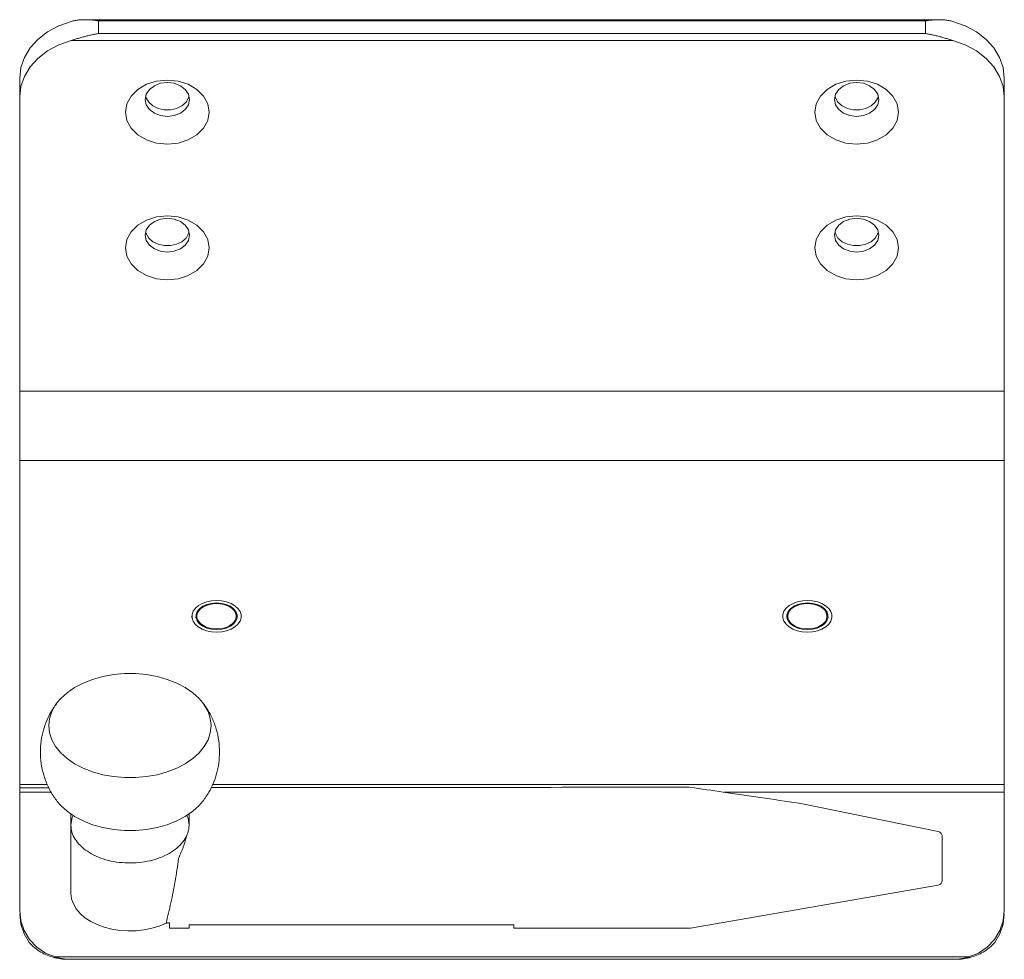
# Model space of a CAD drawing. Extents: x -2959 to 13147, y -306 to 760.
# Drawn here: x 12822 to 12847, y 685 to 709 of the extents above; entities that cross this region are included whole.
import ezdxf

# ---------------------------------------------------------------- set-up
doc = ezdxf.new("R2010")
doc.units = 0
doc.header["$LTSCALE"] = 16.335
doc.header["$MEASUREMENT"] = 0
doc.layers.get('0').update_dxf_attribs({"linetype": 'CONTINUOUS'})

msp = doc.modelspace()

# ---------------------------------------------------------------- linework, layer by layer
at = {"color": 0, "linetype": 'ByBlock', "lineweight": 15}
for p, q in [((12845.108, 708.684), (12823.428, 708.684)), ((12844.768, 708.655), (12823.768, 708.655)), ((12823.768, 708.655), (12823.768, 708.333)), ((12844.768, 708.655), (12844.768, 708.333)), ((12844.768, 708.333), (12823.768, 708.333)), ((12845.464, 708.157), (12823.072, 708.157)), ((12821.768, 686.065), (12821.768, 707.203)), ((12846.768, 686.065), (12846.768, 707.203)), ((12824.979, 706.699), (12824.972, 706.736)), ((12825.045, 706.587), (12824.979, 706.699)), ((12826.065, 706.736), (12826.058, 706.699)), ((12842.479, 706.699), (12842.472, 706.736)), ((12842.545, 706.587), (12842.479, 706.699)), ((12843.565, 706.736), (12843.558, 706.699)), ((12824.979, 703.251), (12824.972, 703.289)), ((12825.045, 703.14), (12824.979, 703.251)), ((12826.065, 703.289), (12826.058, 703.251)), ((12842.479, 703.251), (12842.472, 703.289)), ((12842.545, 703.14), (12842.479, 703.251)), ((12843.565, 703.289), (12843.558, 703.251)), ((12821.768, 699.252), (12846.768, 699.252)), ((12821.768, 697.491), (12846.768, 697.491)), ((12826.42, 693.788), (12826.524, 693.834)), ((12841.42, 693.788), (12841.524, 693.834)), ((12826.143, 693.535), (12826.143, 693.495)), ((12827.393, 693.535), (12827.393, 693.495)), ((12841.143, 693.535), (12841.143, 693.495)), ((12842.393, 693.535), (12842.393, 693.495)), ((12821.768, 689.265), (12822.469, 689.265)), ((12826.669, 689.265), (12846.768, 689.265)), ((12821.768, 689.177), (12822.511, 689.177)), ((12821.768, 689.068), (12822.572, 689.068)), ((12838.698, 689.192), (12838.778, 689.192)), ((12839.655, 689.068), (12846.768, 689.068)), ((12845.093, 688.066), (12841.556, 688.786)), ((12823.068, 686.52), (12823.068, 688.516)), ((12845.193, 686.828), (12845.193, 687.943)), ((12845.09, 686.707), (12838.8, 685.615)), ((12825.568, 685.613), (12825.568, 685.752)), ((12825.568, 685.613), (12826.068, 685.613)), ((12826.068, 685.7), (12834.318, 685.7)), ((12826.068, 685.613), (12826.068, 685.7)), ((12834.318, 685.613), (12834.318, 685.7)), ((12834.318, 685.613), (12838.778, 685.613)), ((12838.789, 685.613), (12838.795, 685.614)), ((12838.795, 685.614), (12838.8, 685.615)), ((12822.668, 684.883), (12845.868, 684.883)), ((12822.974, 684.824), (12823.018, 684.825)), ((12822.975, 684.824), (12845.561, 684.824)), ((12845.518, 684.825), (12845.562, 684.824))]:
    msp.add_line(p, q, dxfattribs=at)
for points in [[(12821.768, 707.203), (12821.798, 707.468), (12821.888, 707.725), (12822.034, 707.966), (12822.232, 708.184), (12822.476, 708.372), (12822.759, 708.526), (12823.072, 708.639)], [(12845.464, 708.639), (12845.778, 708.526), (12846.061, 708.372), (12846.305, 708.184), (12846.503, 707.966), (12846.649, 707.725), (12846.738, 707.468), (12846.768, 707.203)], [(12821.768, 706.721), (12821.798, 706.986), (12821.888, 707.243), (12822.034, 707.484), (12822.232, 707.702), (12822.476, 707.89), (12822.759, 708.044), (12823.072, 708.157)], [(12845.464, 708.157), (12845.778, 708.044), (12846.061, 707.89), (12846.305, 707.702), (12846.503, 707.484), (12846.649, 707.243), (12846.738, 706.986), (12846.768, 706.721)], [(12824.456, 706.338), (12824.492, 706.549), (12824.598, 706.745), (12824.767, 706.914), (12824.987, 707.043), (12825.243, 707.124), (12825.518, 707.152), (12825.793, 707.124), (12826.049, 707.043), (12826.27, 706.914), (12826.438, 706.745), (12826.545, 706.549), (12826.581, 706.338)], [(12824.956, 706.659), (12824.983, 706.793), (12825.063, 706.913), (12825.188, 707.008), (12825.344, 707.069), (12825.518, 707.09), (12825.692, 707.069), (12825.849, 707.008), (12825.973, 706.913), (12826.053, 706.793), (12826.081, 706.659)], [(12841.956, 706.338), (12841.992, 706.549), (12842.098, 706.745), (12842.267, 706.914), (12842.487, 707.043), (12842.743, 707.124), (12843.018, 707.152), (12843.293, 707.124), (12843.549, 707.043), (12843.77, 706.914), (12843.938, 706.745), (12844.045, 706.549), (12844.081, 706.338)], [(12842.456, 706.659), (12842.483, 706.793), (12842.563, 706.913), (12842.688, 707.008), (12842.844, 707.069), (12843.018, 707.09), (12843.192, 707.069), (12843.349, 707.008), (12843.473, 706.913), (12843.553, 706.793), (12843.581, 706.659)], [(12826.081, 706.659), (12826.053, 706.526), (12825.973, 706.406), (12825.849, 706.311), (12825.692, 706.25), (12825.518, 706.228), (12825.344, 706.25), (12825.188, 706.311), (12825.063, 706.406), (12824.983, 706.526), (12824.956, 706.659)], [(12826.058, 706.699), (12825.991, 706.587), (12825.887, 706.494), (12825.752, 706.428), (12825.598, 706.394), (12825.438, 706.394), (12825.285, 706.428), (12825.15, 706.494), (12825.045, 706.587)], [(12843.581, 706.659), (12843.553, 706.526), (12843.473, 706.406), (12843.349, 706.311), (12843.192, 706.25), (12843.018, 706.228), (12842.844, 706.25), (12842.688, 706.311), (12842.563, 706.406), (12842.483, 706.526), (12842.456, 706.659)], [(12843.558, 706.699), (12843.491, 706.587), (12843.387, 706.494), (12843.252, 706.428), (12843.098, 706.394), (12842.938, 706.394), (12842.785, 706.428), (12842.65, 706.494), (12842.545, 706.587)], [(12826.581, 706.338), (12826.545, 706.127), (12826.438, 705.931), (12826.27, 705.762), (12826.049, 705.633), (12825.793, 705.552), (12825.518, 705.524), (12825.243, 705.552), (12824.987, 705.633), (12824.767, 705.762), (12824.598, 705.931), (12824.492, 706.127), (12824.456, 706.338)], [(12844.081, 706.338), (12844.045, 706.127), (12843.938, 705.931), (12843.77, 705.762), (12843.549, 705.633), (12843.293, 705.552), (12843.018, 705.524), (12842.743, 705.552), (12842.487, 705.633), (12842.267, 705.762), (12842.098, 705.931), (12841.992, 706.127), (12841.956, 706.338)], [(12824.456, 702.891), (12824.492, 703.101), (12824.598, 703.298), (12824.767, 703.466), (12824.987, 703.596), (12825.243, 703.677), (12825.518, 703.705), (12825.793, 703.677), (12826.049, 703.596), (12826.27, 703.466), (12826.438, 703.298), (12826.545, 703.101), (12826.581, 702.891)], [(12824.956, 703.212), (12824.983, 703.345), (12825.063, 703.465), (12825.188, 703.561), (12825.344, 703.622), (12825.518, 703.643), (12825.692, 703.622), (12825.849, 703.561), (12825.973, 703.465), (12826.053, 703.345), (12826.081, 703.212)], [(12841.956, 702.891), (12841.992, 703.101), (12842.098, 703.298), (12842.267, 703.466), (12842.487, 703.596), (12842.743, 703.677), (12843.018, 703.705), (12843.293, 703.677), (12843.549, 703.596), (12843.77, 703.466), (12843.938, 703.298), (12844.045, 703.101), (12844.081, 702.891)], [(12842.456, 703.212), (12842.483, 703.345), (12842.563, 703.465), (12842.688, 703.561), (12842.844, 703.622), (12843.018, 703.643), (12843.192, 703.622), (12843.349, 703.561), (12843.473, 703.465), (12843.553, 703.345), (12843.581, 703.212)], [(12826.058, 703.251), (12825.991, 703.14), (12825.887, 703.047), (12825.752, 702.981), (12825.598, 702.946), (12825.438, 702.946), (12825.285, 702.981), (12825.15, 703.047), (12825.045, 703.14)], [(12843.558, 703.251), (12843.491, 703.14), (12843.387, 703.047), (12843.252, 702.981), (12843.098, 702.946), (12842.938, 702.946), (12842.785, 702.981), (12842.65, 703.047), (12842.545, 703.14)], [(12826.081, 703.212), (12826.053, 703.079), (12825.973, 702.959), (12825.849, 702.864), (12825.692, 702.802), (12825.518, 702.781), (12825.344, 702.802), (12825.188, 702.864), (12825.063, 702.959), (12824.983, 703.079), (12824.956, 703.212)], [(12843.581, 703.212), (12843.553, 703.079), (12843.473, 702.959), (12843.349, 702.864), (12843.192, 702.802), (12843.018, 702.781), (12842.844, 702.802), (12842.688, 702.864), (12842.563, 702.959), (12842.483, 703.079), (12842.456, 703.212)], [(12826.581, 702.891), (12826.545, 702.68), (12826.438, 702.484), (12826.27, 702.315), (12826.049, 702.186), (12825.793, 702.105), (12825.518, 702.077), (12825.243, 702.105), (12824.987, 702.186), (12824.767, 702.315), (12824.598, 702.484), (12824.492, 702.68), (12824.456, 702.891)], [(12844.081, 702.891), (12844.045, 702.68), (12843.938, 702.484), (12843.77, 702.315), (12843.549, 702.186), (12843.293, 702.105), (12843.018, 702.077), (12842.743, 702.105), (12842.487, 702.186), (12842.267, 702.315), (12842.098, 702.484), (12841.992, 702.68), (12841.956, 702.891)], [(12826.768, 693.937), (12826.64, 693.928), (12826.516, 693.903), (12826.403, 693.861), (12826.305, 693.805), (12826.228, 693.737), (12826.174, 693.661), (12826.147, 693.58), (12826.146, 693.495)], [(12826.515, 693.812), (12826.435, 693.777), (12826.365, 693.732), (12826.309, 693.679), (12826.269, 693.621), (12826.248, 693.559), (12826.244, 693.495)], [(12826.247, 693.575), (12826.277, 693.654), (12826.336, 693.727), (12826.42, 693.788)], [(12826.496, 693.805), (12826.431, 693.773), (12826.369, 693.729), (12826.321, 693.678), (12826.287, 693.623), (12826.27, 693.565), (12826.27, 693.506), (12826.287, 693.447), (12826.321, 693.392), (12826.369, 693.342), (12826.431, 693.298), (12826.505, 693.262), (12826.588, 693.236), (12826.676, 693.219), (12826.768, 693.214)], [(12826.768, 693.857), (12826.676, 693.851), (12826.588, 693.835), (12826.505, 693.808), (12826.496, 693.805)], [(12826.524, 693.834), (12826.642, 693.863), (12826.768, 693.873)], [(12827.39, 693.495), (12827.39, 693.578), (12827.362, 693.66), (12827.309, 693.736), (12827.232, 693.804), (12827.135, 693.86), (12827.022, 693.902), (12826.9, 693.928), (12826.768, 693.937)], [(12826.768, 693.873), (12826.894, 693.863), (12827.013, 693.834)], [(12826.768, 693.857), (12826.86, 693.851), (12826.949, 693.835), (12827.031, 693.808), (12827.04, 693.805)], [(12827.04, 693.805), (12827.105, 693.773), (12827.167, 693.729), (12827.216, 693.678), (12827.249, 693.623), (12827.266, 693.565), (12827.266, 693.506), (12827.249, 693.447), (12827.216, 693.392), (12827.167, 693.342), (12827.105, 693.298), (12827.031, 693.262), (12826.949, 693.236), (12826.86, 693.219), (12826.768, 693.214)], [(12827.013, 693.834), (12827.117, 693.788), (12827.201, 693.727), (12827.259, 693.654), (12827.289, 693.575)], [(12827.292, 693.495), (12827.289, 693.557), (12827.268, 693.619), (12827.229, 693.678), (12827.174, 693.73), (12827.104, 693.775), (12827.022, 693.812)], [(12841.768, 693.937), (12841.64, 693.928), (12841.516, 693.903), (12841.403, 693.861), (12841.305, 693.805), (12841.228, 693.737), (12841.174, 693.661), (12841.147, 693.58), (12841.146, 693.495)], [(12841.515, 693.812), (12841.435, 693.777), (12841.365, 693.732), (12841.309, 693.679), (12841.269, 693.621), (12841.248, 693.559), (12841.244, 693.495)], [(12841.247, 693.575), (12841.277, 693.654), (12841.336, 693.727), (12841.42, 693.788)], [(12841.496, 693.805), (12841.431, 693.773), (12841.369, 693.729), (12841.321, 693.678), (12841.287, 693.623), (12841.27, 693.565), (12841.27, 693.506), (12841.287, 693.447), (12841.321, 693.392), (12841.369, 693.342), (12841.431, 693.298), (12841.505, 693.262), (12841.588, 693.236), (12841.676, 693.219), (12841.768, 693.214)], [(12841.768, 693.857), (12841.676, 693.851), (12841.588, 693.835), (12841.505, 693.808), (12841.496, 693.805)], [(12841.524, 693.834), (12841.642, 693.863), (12841.768, 693.873)], [(12842.39, 693.495), (12842.39, 693.578), (12842.362, 693.66), (12842.309, 693.736), (12842.232, 693.804), (12842.135, 693.86), (12842.022, 693.902), (12841.9, 693.928), (12841.768, 693.937)], [(12841.768, 693.873), (12841.894, 693.863), (12842.013, 693.834)], [(12841.768, 693.857), (12841.86, 693.851), (12841.949, 693.835), (12842.031, 693.808), (12842.04, 693.805)], [(12842.04, 693.805), (12842.105, 693.773), (12842.167, 693.729), (12842.216, 693.678), (12842.249, 693.623), (12842.266, 693.565), (12842.266, 693.506), (12842.249, 693.447), (12842.216, 693.392), (12842.167, 693.342), (12842.105, 693.298), (12842.031, 693.262), (12841.949, 693.236), (12841.86, 693.219), (12841.768, 693.214)], [(12842.013, 693.834), (12842.117, 693.788), (12842.201, 693.727), (12842.259, 693.654), (12842.289, 693.575)], [(12842.292, 693.495), (12842.289, 693.557), (12842.268, 693.619), (12842.229, 693.678), (12842.174, 693.73), (12842.104, 693.775), (12842.022, 693.812)], [(12826.146, 693.495), (12826.173, 693.413), (12826.226, 693.336), (12826.302, 693.268), (12826.399, 693.211), (12826.511, 693.169), (12826.638, 693.142), (12826.768, 693.133)], [(12826.768, 693.198), (12826.642, 693.208), (12826.524, 693.237), (12826.42, 693.283), (12826.336, 693.344), (12826.277, 693.416), (12826.247, 693.495)], [(12826.768, 693.133), (12826.898, 693.142), (12827.022, 693.168), (12827.136, 693.21), (12827.233, 693.266), (12827.309, 693.334), (12827.363, 693.412), (12827.39, 693.495)], [(12827.289, 693.495), (12827.259, 693.416), (12827.201, 693.344), (12827.117, 693.283), (12827.013, 693.237), (12826.894, 693.208), (12826.768, 693.198)], [(12841.146, 693.495), (12841.173, 693.413), (12841.226, 693.336), (12841.302, 693.268), (12841.399, 693.211), (12841.511, 693.169), (12841.638, 693.142), (12841.768, 693.133)], [(12841.768, 693.198), (12841.642, 693.208), (12841.524, 693.237), (12841.42, 693.283), (12841.336, 693.344), (12841.277, 693.416), (12841.247, 693.495)], [(12841.768, 693.133), (12841.898, 693.142), (12842.022, 693.168), (12842.136, 693.21), (12842.233, 693.266), (12842.309, 693.334), (12842.363, 693.412), (12842.39, 693.495)], [(12842.289, 693.495), (12842.259, 693.416), (12842.201, 693.344), (12842.117, 693.283), (12842.013, 693.237), (12841.894, 693.208), (12841.768, 693.198)], [(12822.723, 691.344), (12822.81, 691.446), (12822.972, 691.593), (12823.163, 691.725), (12823.381, 691.839), (12823.621, 691.933), (12823.879, 692.005), (12824.149, 692.054), (12824.428, 692.078), (12824.709, 692.078), (12824.987, 692.054), (12825.258, 692.005), (12825.515, 691.933), (12825.755, 691.839), (12825.973, 691.725), (12826.165, 691.593), (12826.327, 691.446), (12826.414, 691.344)], [(12822.51, 690.758), (12822.529, 690.938), (12822.586, 691.115), (12822.68, 691.285), (12822.723, 691.344)], [(12826.414, 691.344), (12826.456, 691.285), (12826.55, 691.115), (12826.607, 690.938), (12826.627, 690.758)], [(12826.627, 690.758), (12826.607, 690.578), (12826.55, 690.401), (12826.456, 690.231), (12826.327, 690.071), (12826.165, 689.923), (12825.973, 689.791), (12825.755, 689.677), (12825.515, 689.584), (12825.258, 689.512), (12824.987, 689.463), (12824.709, 689.438), (12824.428, 689.438), (12824.149, 689.463), (12823.879, 689.512), (12823.621, 689.584), (12823.381, 689.677), (12823.163, 689.791), (12822.972, 689.923), (12822.81, 690.071), (12822.68, 690.231), (12822.586, 690.401), (12822.529, 690.578), (12822.51, 690.758)], [(12826.414, 688.832), (12826.327, 688.73), (12826.165, 688.583), (12825.973, 688.451), (12825.755, 688.337), (12825.515, 688.243), (12825.258, 688.171), (12824.987, 688.122), (12824.709, 688.098), (12824.428, 688.098), (12824.149, 688.122), (12823.879, 688.171), (12823.621, 688.243), (12823.381, 688.337), (12823.163, 688.451), (12822.972, 688.583), (12822.81, 688.73), (12822.723, 688.832)], [(12823.123, 688.478), (12823.097, 688.422), (12823.068, 688.234)], [(12826.068, 688.234), (12826.044, 688.406), (12826.013, 688.478)], [(12845.09, 686.707), (12845.131, 686.722), (12845.164, 686.749), (12845.186, 686.786), (12845.193, 686.828)], [(12823.068, 686.493), (12823.086, 686.361), (12823.131, 686.231), (12823.204, 686.106), (12823.303, 685.989), (12823.426, 685.881), (12823.572, 685.786), (12823.736, 685.705), (12823.916, 685.639), (12824.108, 685.589), (12824.31, 685.557), (12824.516, 685.543), (12824.723, 685.548), (12824.928, 685.571), (12825.125, 685.611), (12825.312, 685.669), (12825.485, 685.743)], [(12821.768, 686.065), (12821.797, 685.802), (12821.882, 685.552), (12822.018, 685.326)], [(12846.336, 685.133), (12846.518, 685.326), (12846.655, 685.552), (12846.74, 685.802), (12846.768, 686.065)], [(12821.768, 685.978), (12821.796, 685.719), (12821.879, 685.472), (12822.012, 685.248)], [(12846.525, 685.248), (12846.658, 685.472), (12846.74, 685.719), (12846.768, 685.978)], [(12838.778, 685.613), (12838.784, 685.613), (12838.789, 685.613)], [(12822.018, 685.326), (12822.201, 685.133), (12822.421, 684.983), (12822.668, 684.883)], [(12845.868, 684.883), (12846.116, 684.983), (12846.336, 685.133)]]:
    msp.add_lwpolyline(points, dxfattribs=at)
for points in [[(12823.428, 708.684), (12823.373, 708.683), (12823.274, 708.677), (12823.174, 708.663), (12823.072, 708.639)], [(12823.768, 708.655), (12823.669, 708.669), (12823.57, 708.679), (12823.472, 708.684), (12823.428, 708.684)], [(12845.108, 708.684), (12845.061, 708.683), (12844.964, 708.678), (12844.867, 708.669), (12844.768, 708.655)], [(12845.464, 708.639), (12845.36, 708.663), (12845.259, 708.677), (12845.159, 708.683), (12845.108, 708.684)], [(12823.072, 708.157), (12823.178, 708.188), (12823.28, 708.218), (12823.379, 708.246), (12823.477, 708.272), (12823.574, 708.295), (12823.67, 708.316), (12823.768, 708.333)], [(12844.768, 708.333), (12844.867, 708.316), (12844.965, 708.295), (12845.063, 708.271), (12845.161, 708.245), (12845.26, 708.217), (12845.36, 708.188), (12845.464, 708.157)], [(12822.723, 691.344), (12822.566, 691.11), (12822.456, 690.887), (12822.37, 690.641), (12822.313, 690.373), (12822.293, 690.088)], [(12826.843, 690.088), (12826.823, 690.376), (12826.76, 690.667), (12826.654, 690.946), (12826.499, 691.225), (12826.414, 691.344)], [(12822.293, 690.088), (12822.314, 689.8), (12822.377, 689.509), (12822.482, 689.23), (12822.638, 688.951), (12822.723, 688.832)], [(12826.414, 688.832), (12826.57, 689.066), (12826.681, 689.289), (12826.767, 689.535), (12826.823, 689.803), (12826.843, 690.088)], [(12826.632, 689.19), (12829.872, 689.191), (12834.106, 689.191), (12838.698, 689.192)], [(12838.796, 689.191), (12839.631, 689.072), (12840.573, 688.934), (12841.55, 688.787)], [(12826.068, 688.234), (12826.068, 688.516)], [(12826.015, 687.98), (12825.913, 687.807), (12825.762, 687.65), (12825.567, 687.515), (12825.335, 687.406), (12825.076, 687.327), (12824.798, 687.281), (12824.511, 687.271), (12824.227, 687.295), (12823.955, 687.354), (12823.706, 687.446), (12823.488, 687.566), (12823.309, 687.71), (12823.177, 687.874), (12823.096, 688.051), (12823.068, 688.234)], [(12826.016, 687.978), (12826.044, 688.057), (12826.062, 688.144), (12826.069, 688.233)], [(12845.093, 688.066), (12845.133, 688.05), (12845.165, 688.022), (12845.186, 687.986), (12845.193, 687.943)], [(12825.832, 687.467), (12825.893, 687.605), (12825.946, 687.751), (12825.991, 687.904)], [(12826.015, 687.98), (12826.003, 687.945), (12825.991, 687.904)], [(12825.485, 685.743), (12825.607, 686.256), (12825.713, 686.803), (12825.804, 687.383)], [(12825.832, 687.467), (12825.814, 687.422), (12825.804, 687.383)], [(12823.068, 686.52), (12823.068, 686.507), (12823.068, 686.493)], [(12825.552, 685.752), (12825.544, 685.751), (12825.536, 685.75), (12825.528, 685.749), (12825.52, 685.748), (12825.513, 685.748), (12825.506, 685.747), (12825.5, 685.746), (12825.494, 685.745), (12825.489, 685.744), (12825.485, 685.743)], [(12825.568, 685.752), (12825.56, 685.752), (12825.552, 685.752)], [(12825.568, 685.733), (12825.584, 685.733)], [(12822.012, 685.248), (12822.15, 685.115), (12822.304, 685.009), (12822.468, 684.928), (12822.637, 684.871)], [(12845.9, 684.871), (12846.068, 684.928), (12846.232, 685.009), (12846.386, 685.115), (12846.525, 685.248)], [(12822.637, 684.871), (12822.664, 684.864)], [(12822.664, 684.864), (12822.808, 684.836)], [(12822.755, 684.86), (12822.668, 684.883)], [(12822.844, 684.843), (12822.755, 684.86)], [(12822.808, 684.836), (12822.909, 684.826), (12822.974, 684.824)], [(12822.932, 684.831), (12822.844, 684.843)], [(12822.975, 684.827), (12822.932, 684.831)], [(12823.018, 684.825), (12822.975, 684.827)], [(12845.561, 684.827), (12845.518, 684.825)], [(12845.606, 684.831), (12845.561, 684.827)], [(12845.562, 684.824), (12845.627, 684.826), (12845.729, 684.836)], [(12845.694, 684.843), (12845.606, 684.831)], [(12845.782, 684.86), (12845.694, 684.843)], [(12845.729, 684.836), (12845.872, 684.864)], [(12845.868, 684.883), (12845.782, 684.86)], [(12845.872, 684.864), (12845.9, 684.871)]]:
    msp.add_spline(points, degree=3, dxfattribs=at)

doc.saveas('drawing.dxf')
